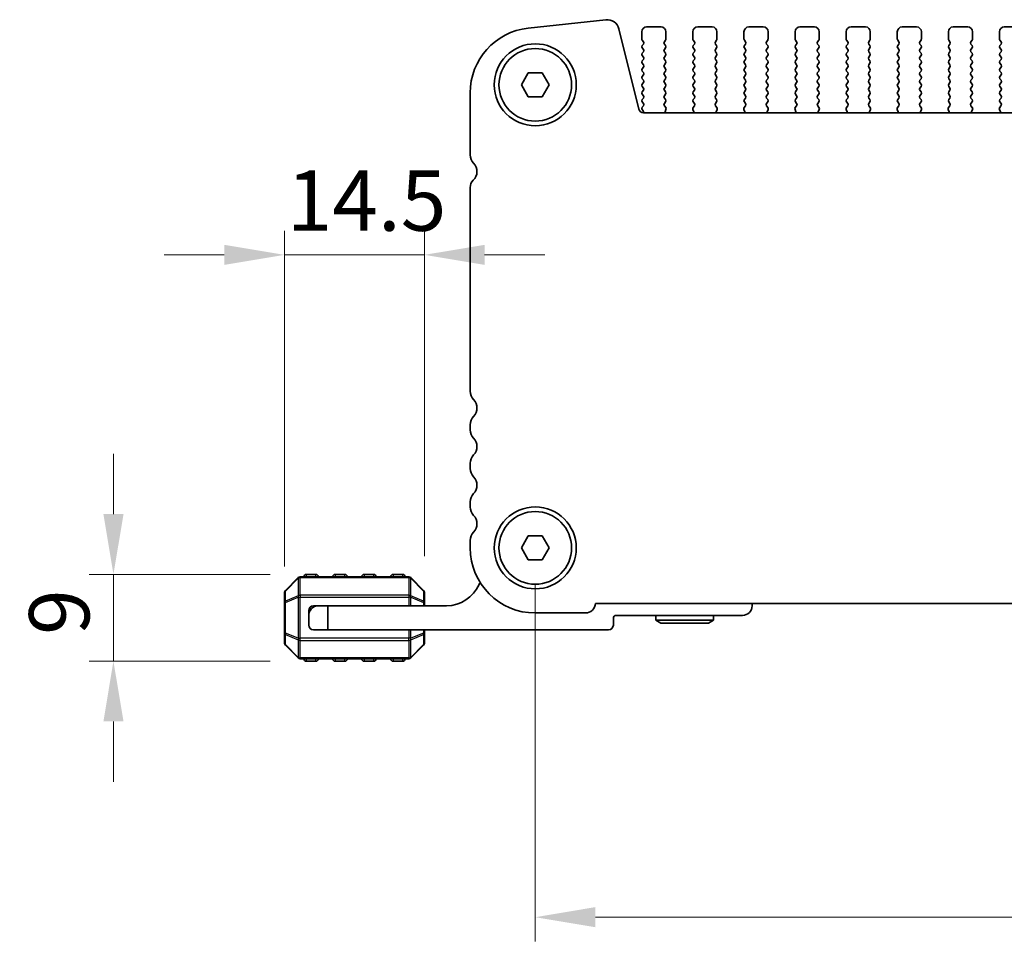
# Model space of a CAD drawing. Units: millimetres. Extents: x 0 to 6967, y 0 to 1124.
# Drawn here: x 1518 to 1620, y 443 to 538 of the extents above; entities that cross this region are included whole.
import ezdxf

# ---------------------------------------------------------------- set-up
doc = ezdxf.new("R2010")
doc.units = ezdxf.units.MM
for name, color, linetype, lineweight in [('Dimension (ISO)', 7, 'Continuous', 18), ('Visible (ISO)', 7, 'Continuous', 35), ('Visible Narrow (ISO)', 7, 'Continuous', 25)]:
    doc.layers.add(name, color=color, linetype=linetype, lineweight=lineweight)
doc.styles.add('Note Text (TK)', font='MS PGothic.ttf')
doc.dimstyles.new('Default - Method 1b (TK)', dxfattribs={"dimscale": 2.5, "dimtxt": 2.5, "dimasz": 2.5, "dimexe": 1, "dimexo": 1.5, "dimgap": 1, "dimtad": 1, "dimtoh": 1, "dimrnd": 1e-08, "dimdsep": 46, "dimtxsty": 'Note Text (TK)', "dimcen": 0.09, "dimdle": 5, "dimclrd": 100, "dimclre": 100, "dimclrt": 7, "dimadec": 1, "dimazin": 1, "dimtfac": 1, "dimtmove": 0, "dimatfit": 3, "dimfxl": 1, "dimtolj": 1, "dimlwd": -1, "dimlwe": -1, "dimarcsym": 0})

# ---------------------------------------------------------------- blocks, each defined once
blk = doc.blocks.new('*D47')
at = {"layer": 'Defpoints', "color": 0}
for p in [(1571.12, 483.45), (1744.12, 483.45), (1744.12, 445.16)]:
    blk.add_point(p, dxfattribs=at)
at = {"layer": 'Dimension (ISO)', "color": 100}
for p, q in [((1571.12, 479.7), (1571.12, 442.66)), ((1744.12, 479.7), (1744.12, 442.66)), ((1577.37, 445.16), (1737.87, 445.16))]:
    blk.add_line(p, q, dxfattribs=at)
for points in [[(1577.37, 446.21), (1577.37, 444.12), (1571.12, 445.16)], [(1737.87, 446.21), (1737.87, 444.12), (1744.12, 445.16)]]:
    blk.add_solid(points, dxfattribs=at)
at = {"layer": 'Dimension (ISO)', "color": 7, "insert": (1651.52, 450.79), "char_height": 6.25, "attachment_point": 4, "style": 'Note Text (TK)'}
blk.add_mtext('\\A1;173', dxfattribs=at)
blk = doc.blocks.new('*D48')
at = {"layer": 'Defpoints', "color": 0}
for p in [(1547.37, 480.7), (1527.37, 471.7), (1547.37, 471.7)]:
    blk.add_point(p, dxfattribs=at)
at = {"layer": 'Dimension (ISO)', "color": 100}
for p, q in [((1527.37, 486.95), (1527.37, 493.2)), ((1543.62, 480.7), (1524.87, 480.7)), ((1527.37, 480.7), (1527.37, 471.7)), ((1543.62, 471.7), (1524.87, 471.7)), ((1527.37, 465.45), (1527.37, 459.2))]:
    blk.add_line(p, q, dxfattribs=at)
for points in [[(1526.33, 486.95), (1528.42, 486.95), (1527.37, 480.7)], [(1526.33, 465.45), (1528.42, 465.45), (1527.37, 471.7)]]:
    blk.add_solid(points, dxfattribs=at)
at = {"layer": 'Dimension (ISO)', "color": 7, "insert": (1521.75, 474.42), "char_height": 6.25, "attachment_point": 4, "rotation": 90, "style": 'Note Text (TK)'}
blk.add_mtext('\\A1;9', dxfattribs=at)
blk = doc.blocks.new('*D49')
at = {"layer": 'Defpoints', "color": 0}
for p in [(1559.62, 513.82), (1559.62, 478.82), (1545.12, 477.77)]:
    blk.add_point(p, dxfattribs=at)
at = {"layer": 'Dimension (ISO)', "color": 100}
for p, q in [((1545.12, 481.52), (1545.12, 516.32)), ((1559.62, 482.57), (1559.62, 516.32)), ((1538.87, 513.82), (1532.62, 513.82)), ((1545.12, 513.82), (1559.62, 513.82)), ((1565.87, 513.82), (1572.12, 513.82))]:
    blk.add_line(p, q, dxfattribs=at)
for points in [[(1538.87, 514.86), (1538.87, 512.78), (1545.12, 513.82)], [(1565.87, 514.86), (1565.87, 512.78), (1559.62, 513.82)]]:
    blk.add_solid(points, dxfattribs=at)
at = {"layer": 'Dimension (ISO)', "color": 7, "insert": (1545.34, 519.44), "char_height": 6.25, "attachment_point": 4, "style": 'Note Text (TK)'}
blk.add_mtext('\\A1;14.5', dxfattribs=at)

msp = doc.modelspace()

# ---------------------------------------------------------------- linework, layer by layer
at = {"layer": 'Visible (ISO)'}
for p, q in [((1578.4485, 538.1881), (1570.3988, 537.3192)), ((1581.8698, 528.9283), (1579.7956, 537.2477)), ((1582.6732, 537.4458), (1584.1732, 537.4458)), ((1587.9732, 537.4458), (1589.4732, 537.4458)), ((1593.2732, 537.4458), (1594.7732, 537.4458)), ((1598.5732, 537.4458), (1600.0732, 537.4458)), ((1603.8732, 537.4458), (1605.3732, 537.4458)), ((1609.1732, 537.4458), (1610.6732, 537.4458)), ((1614.4732, 537.4458), (1615.9732, 537.4458)), ((1619.7732, 537.4458), (1621.2732, 537.4458)), ((1582.1732, 536.1958), (1582.1732, 536.9458)), ((1584.6732, 536.9458), (1584.6732, 536.1958)), ((1587.4732, 536.1958), (1587.4732, 536.9458)), ((1589.9732, 536.9458), (1589.9732, 536.1958)), ((1592.7732, 536.1958), (1592.7732, 536.9458)), ((1595.2732, 536.9458), (1595.2732, 536.1958)), ((1598.0732, 536.1958), (1598.0732, 536.9458)), ((1600.5732, 536.9458), (1600.5732, 536.1958)), ((1603.3732, 536.1958), (1603.3732, 536.9458)), ((1605.8732, 536.9458), (1605.8732, 536.1958)), ((1608.6732, 536.1958), (1608.6732, 536.9458)), ((1611.1732, 536.9458), (1611.1732, 536.1958)), ((1613.9732, 536.1958), (1613.9732, 536.9458)), ((1616.4732, 536.9458), (1616.4732, 536.1958)), ((1619.2732, 536.1958), (1619.2732, 536.9458)), ((1582.3332, 535.9158), (1582.2132, 536.0758)), ((1582.2132, 535.5158), (1582.3332, 535.6758)), ((1582.3332, 535.1158), (1582.2132, 535.2758)), ((1584.6332, 536.0758), (1584.5132, 535.9158)), ((1584.5132, 535.6758), (1584.6332, 535.5158)), ((1584.6332, 535.2758), (1584.5132, 535.1158)), ((1587.6332, 535.9158), (1587.5132, 536.0758)), ((1587.5132, 535.5158), (1587.6332, 535.6758)), ((1587.6332, 535.1158), (1587.5132, 535.2758)), ((1589.9332, 536.0758), (1589.8132, 535.9158)), ((1589.8132, 535.6758), (1589.9332, 535.5158)), ((1589.9332, 535.2758), (1589.8132, 535.1158)), ((1592.9332, 535.9158), (1592.8132, 536.0758)), ((1592.8132, 535.5158), (1592.9332, 535.6758)), ((1592.9332, 535.1158), (1592.8132, 535.2758)), ((1595.2332, 536.0758), (1595.1132, 535.9158)), ((1595.1132, 535.6758), (1595.2332, 535.5158)), ((1595.2332, 535.2758), (1595.1132, 535.1158)), ((1598.2332, 535.9158), (1598.1132, 536.0758)), ((1598.1132, 535.5158), (1598.2332, 535.6758)), ((1598.2332, 535.1158), (1598.1132, 535.2758)), ((1600.5332, 536.0758), (1600.4132, 535.9158)), ((1600.4132, 535.6758), (1600.5332, 535.5158)), ((1600.5332, 535.2758), (1600.4132, 535.1158)), ((1603.5332, 535.9158), (1603.4132, 536.0758)), ((1603.4132, 535.5158), (1603.5332, 535.6758)), ((1603.5332, 535.1158), (1603.4132, 535.2758)), ((1605.8332, 536.0758), (1605.7132, 535.9158)), ((1605.7132, 535.6758), (1605.8332, 535.5158)), ((1605.8332, 535.2758), (1605.7132, 535.1158)), ((1608.8332, 535.9158), (1608.7132, 536.0758)), ((1608.7132, 535.5158), (1608.8332, 535.6758)), ((1608.8332, 535.1158), (1608.7132, 535.2758)), ((1611.1332, 536.0758), (1611.0132, 535.9158)), ((1611.0132, 535.6758), (1611.1332, 535.5158)), ((1611.1332, 535.2758), (1611.0132, 535.1158)), ((1614.1332, 535.9158), (1614.0132, 536.0758)), ((1614.0132, 535.5158), (1614.1332, 535.6758)), ((1614.1332, 535.1158), (1614.0132, 535.2758)), ((1616.4332, 536.0758), (1616.3132, 535.9158)), ((1616.3132, 535.6758), (1616.4332, 535.5158)), ((1616.4332, 535.2758), (1616.3132, 535.1158)), ((1619.4332, 535.9158), (1619.3132, 536.0758)), ((1619.3132, 535.5158), (1619.4332, 535.6758)), ((1619.4332, 535.1158), (1619.3132, 535.2758)), ((1582.2132, 534.7158), (1582.3332, 534.8758)), ((1582.3332, 534.3158), (1582.2132, 534.4758)), ((1584.5132, 534.8758), (1584.6332, 534.7158)), ((1584.6332, 534.4758), (1584.5132, 534.3158)), ((1587.5132, 534.7158), (1587.6332, 534.8758)), ((1587.6332, 534.3158), (1587.5132, 534.4758)), ((1589.8132, 534.8758), (1589.9332, 534.7158)), ((1589.9332, 534.4758), (1589.8132, 534.3158)), ((1592.8132, 534.7158), (1592.9332, 534.8758)), ((1592.9332, 534.3158), (1592.8132, 534.4758)), ((1595.1132, 534.8758), (1595.2332, 534.7158)), ((1595.2332, 534.4758), (1595.1132, 534.3158)), ((1598.1132, 534.7158), (1598.2332, 534.8758)), ((1598.2332, 534.3158), (1598.1132, 534.4758)), ((1600.4132, 534.8758), (1600.5332, 534.7158)), ((1600.5332, 534.4758), (1600.4132, 534.3158)), ((1603.4132, 534.7158), (1603.5332, 534.8758)), ((1603.5332, 534.3158), (1603.4132, 534.4758)), ((1605.7132, 534.8758), (1605.8332, 534.7158)), ((1605.8332, 534.4758), (1605.7132, 534.3158)), ((1608.7132, 534.7158), (1608.8332, 534.8758)), ((1608.8332, 534.3158), (1608.7132, 534.4758)), ((1611.0132, 534.8758), (1611.1332, 534.7158)), ((1611.1332, 534.4758), (1611.0132, 534.3158)), ((1614.0132, 534.7158), (1614.1332, 534.8758)), ((1614.1332, 534.3158), (1614.0132, 534.4758)), ((1616.3132, 534.8758), (1616.4332, 534.7158)), ((1616.4332, 534.4758), (1616.3132, 534.3158)), ((1619.3132, 534.7158), (1619.4332, 534.8758)), ((1619.4332, 534.3158), (1619.3132, 534.4758)), ((1582.2132, 533.9158), (1582.3332, 534.0758)), ((1582.3332, 533.5158), (1582.2132, 533.6758)), ((1582.2132, 533.1158), (1582.3332, 533.2758)), ((1584.5132, 534.0758), (1584.6332, 533.9158)), ((1584.6332, 533.6758), (1584.5132, 533.5158)), ((1584.5132, 533.2758), (1584.6332, 533.1158)), ((1587.5132, 533.9158), (1587.6332, 534.0758)), ((1587.6332, 533.5158), (1587.5132, 533.6758)), ((1587.5132, 533.1158), (1587.6332, 533.2758)), ((1589.8132, 534.0758), (1589.9332, 533.9158)), ((1589.9332, 533.6758), (1589.8132, 533.5158)), ((1589.8132, 533.2758), (1589.9332, 533.1158)), ((1592.8132, 533.9158), (1592.9332, 534.0758)), ((1592.9332, 533.5158), (1592.8132, 533.6758)), ((1592.8132, 533.1158), (1592.9332, 533.2758)), ((1595.1132, 534.0758), (1595.2332, 533.9158)), ((1595.2332, 533.6758), (1595.1132, 533.5158)), ((1595.1132, 533.2758), (1595.2332, 533.1158)), ((1598.1132, 533.9158), (1598.2332, 534.0758)), ((1598.2332, 533.5158), (1598.1132, 533.6758)), ((1598.1132, 533.1158), (1598.2332, 533.2758)), ((1600.4132, 534.0758), (1600.5332, 533.9158)), ((1600.5332, 533.6758), (1600.4132, 533.5158)), ((1600.4132, 533.2758), (1600.5332, 533.1158)), ((1603.4132, 533.9158), (1603.5332, 534.0758)), ((1603.5332, 533.5158), (1603.4132, 533.6758)), ((1603.4132, 533.1158), (1603.5332, 533.2758)), ((1605.7132, 534.0758), (1605.8332, 533.9158)), ((1605.8332, 533.6758), (1605.7132, 533.5158)), ((1605.7132, 533.2758), (1605.8332, 533.1158)), ((1608.7132, 533.9158), (1608.8332, 534.0758)), ((1608.8332, 533.5158), (1608.7132, 533.6758)), ((1608.7132, 533.1158), (1608.8332, 533.2758)), ((1611.0132, 534.0758), (1611.1332, 533.9158)), ((1611.1332, 533.6758), (1611.0132, 533.5158)), ((1611.0132, 533.2758), (1611.1332, 533.1158)), ((1614.0132, 533.9158), (1614.1332, 534.0758)), ((1614.1332, 533.5158), (1614.0132, 533.6758)), ((1614.0132, 533.1158), (1614.1332, 533.2758)), ((1616.3132, 534.0758), (1616.4332, 533.9158)), ((1616.4332, 533.6758), (1616.3132, 533.5158)), ((1616.3132, 533.2758), (1616.4332, 533.1158)), ((1619.3132, 533.9158), (1619.4332, 534.0758)), ((1619.4332, 533.5158), (1619.3132, 533.6758)), ((1619.3132, 533.1158), (1619.4332, 533.2758)), ((1569.6798, 531.4458), (1570.4015, 532.6958)), ((1570.4015, 532.6958), (1571.8449, 532.6958)), ((1571.8449, 532.6958), (1572.5666, 531.4458)), ((1582.3332, 532.7158), (1582.2132, 532.8758)), ((1582.2132, 532.3158), (1582.3332, 532.4758)), ((1582.3332, 531.9158), (1582.2132, 532.0758)), ((1584.6332, 532.8758), (1584.5132, 532.7158)), ((1584.5132, 532.4758), (1584.6332, 532.3158)), ((1584.6332, 532.0758), (1584.5132, 531.9158)), ((1587.6332, 532.7158), (1587.5132, 532.8758)), ((1587.5132, 532.3158), (1587.6332, 532.4758)), ((1587.6332, 531.9158), (1587.5132, 532.0758)), ((1589.9332, 532.8758), (1589.8132, 532.7158)), ((1589.8132, 532.4758), (1589.9332, 532.3158)), ((1589.9332, 532.0758), (1589.8132, 531.9158)), ((1592.9332, 532.7158), (1592.8132, 532.8758)), ((1592.8132, 532.3158), (1592.9332, 532.4758)), ((1592.9332, 531.9158), (1592.8132, 532.0758)), ((1595.2332, 532.8758), (1595.1132, 532.7158)), ((1595.1132, 532.4758), (1595.2332, 532.3158)), ((1595.2332, 532.0758), (1595.1132, 531.9158)), ((1598.2332, 532.7158), (1598.1132, 532.8758)), ((1598.1132, 532.3158), (1598.2332, 532.4758)), ((1598.2332, 531.9158), (1598.1132, 532.0758)), ((1600.5332, 532.8758), (1600.4132, 532.7158)), ((1600.4132, 532.4758), (1600.5332, 532.3158)), ((1600.5332, 532.0758), (1600.4132, 531.9158)), ((1603.5332, 532.7158), (1603.4132, 532.8758)), ((1603.4132, 532.3158), (1603.5332, 532.4758)), ((1603.5332, 531.9158), (1603.4132, 532.0758)), ((1605.8332, 532.8758), (1605.7132, 532.7158)), ((1605.7132, 532.4758), (1605.8332, 532.3158)), ((1605.8332, 532.0758), (1605.7132, 531.9158)), ((1608.8332, 532.7158), (1608.7132, 532.8758)), ((1608.7132, 532.3158), (1608.8332, 532.4758)), ((1608.8332, 531.9158), (1608.7132, 532.0758)), ((1611.1332, 532.8758), (1611.0132, 532.7158)), ((1611.0132, 532.4758), (1611.1332, 532.3158)), ((1611.1332, 532.0758), (1611.0132, 531.9158)), ((1614.1332, 532.7158), (1614.0132, 532.8758)), ((1614.0132, 532.3158), (1614.1332, 532.4758)), ((1614.1332, 531.9158), (1614.0132, 532.0758)), ((1616.4332, 532.8758), (1616.3132, 532.7158)), ((1616.3132, 532.4758), (1616.4332, 532.3158)), ((1616.4332, 532.0758), (1616.3132, 531.9158)), ((1619.4332, 532.7158), (1619.3132, 532.8758)), ((1619.3132, 532.3158), (1619.4332, 532.4758)), ((1619.4332, 531.9158), (1619.3132, 532.0758)), ((1570.4015, 530.1958), (1569.6798, 531.4458)), ((1572.5666, 531.4458), (1571.8449, 530.1958)), ((1582.2132, 531.5158), (1582.3332, 531.6758)), ((1582.3332, 531.1158), (1582.2132, 531.2758)), ((1584.5132, 531.6758), (1584.6332, 531.5158)), ((1584.6332, 531.2758), (1584.5132, 531.1158)), ((1587.5132, 531.5158), (1587.6332, 531.6758)), ((1587.6332, 531.1158), (1587.5132, 531.2758)), ((1589.8132, 531.6758), (1589.9332, 531.5158)), ((1589.9332, 531.2758), (1589.8132, 531.1158)), ((1592.8132, 531.5158), (1592.9332, 531.6758)), ((1592.9332, 531.1158), (1592.8132, 531.2758)), ((1595.1132, 531.6758), (1595.2332, 531.5158)), ((1595.2332, 531.2758), (1595.1132, 531.1158)), ((1598.1132, 531.5158), (1598.2332, 531.6758)), ((1598.2332, 531.1158), (1598.1132, 531.2758)), ((1600.4132, 531.6758), (1600.5332, 531.5158)), ((1600.5332, 531.2758), (1600.4132, 531.1158)), ((1603.4132, 531.5158), (1603.5332, 531.6758)), ((1603.5332, 531.1158), (1603.4132, 531.2758)), ((1605.7132, 531.6758), (1605.8332, 531.5158)), ((1605.8332, 531.2758), (1605.7132, 531.1158)), ((1608.7132, 531.5158), (1608.8332, 531.6758)), ((1608.8332, 531.1158), (1608.7132, 531.2758)), ((1611.0132, 531.6758), (1611.1332, 531.5158)), ((1611.1332, 531.2758), (1611.0132, 531.1158)), ((1614.0132, 531.5158), (1614.1332, 531.6758)), ((1614.1332, 531.1158), (1614.0132, 531.2758)), ((1616.3132, 531.6758), (1616.4332, 531.5158)), ((1616.4332, 531.2758), (1616.3132, 531.1158)), ((1619.3132, 531.5158), (1619.4332, 531.6758)), ((1619.4332, 531.1158), (1619.3132, 531.2758)), ((1564.3732, 530.6082), (1564.3732, 524.1808)), ((1571.8449, 530.1958), (1570.4015, 530.1958)), ((1582.2132, 530.7158), (1582.3332, 530.8758)), ((1582.3332, 530.3158), (1582.2132, 530.4758)), ((1582.2132, 529.9158), (1582.3332, 530.0758)), ((1584.5132, 530.8758), (1584.6332, 530.7158)), ((1584.6332, 530.4758), (1584.5132, 530.3158)), ((1584.5132, 530.0758), (1584.6332, 529.9158)), ((1587.5132, 530.7158), (1587.6332, 530.8758)), ((1587.6332, 530.3158), (1587.5132, 530.4758)), ((1587.5132, 529.9158), (1587.6332, 530.0758)), ((1589.8132, 530.8758), (1589.9332, 530.7158)), ((1589.9332, 530.4758), (1589.8132, 530.3158)), ((1589.8132, 530.0758), (1589.9332, 529.9158)), ((1592.8132, 530.7158), (1592.9332, 530.8758)), ((1592.9332, 530.3158), (1592.8132, 530.4758)), ((1592.8132, 529.9158), (1592.9332, 530.0758)), ((1595.1132, 530.8758), (1595.2332, 530.7158)), ((1595.2332, 530.4758), (1595.1132, 530.3158)), ((1595.1132, 530.0758), (1595.2332, 529.9158)), ((1598.1132, 530.7158), (1598.2332, 530.8758)), ((1598.2332, 530.3158), (1598.1132, 530.4758)), ((1598.1132, 529.9158), (1598.2332, 530.0758)), ((1600.4132, 530.8758), (1600.5332, 530.7158)), ((1600.5332, 530.4758), (1600.4132, 530.3158)), ((1600.4132, 530.0758), (1600.5332, 529.9158)), ((1603.4132, 530.7158), (1603.5332, 530.8758)), ((1603.5332, 530.3158), (1603.4132, 530.4758)), ((1603.4132, 529.9158), (1603.5332, 530.0758)), ((1605.7132, 530.8758), (1605.8332, 530.7158)), ((1605.8332, 530.4758), (1605.7132, 530.3158)), ((1605.7132, 530.0758), (1605.8332, 529.9158)), ((1608.7132, 530.7158), (1608.8332, 530.8758)), ((1608.8332, 530.3158), (1608.7132, 530.4758)), ((1608.7132, 529.9158), (1608.8332, 530.0758)), ((1611.0132, 530.8758), (1611.1332, 530.7158)), ((1611.1332, 530.4758), (1611.0132, 530.3158)), ((1611.0132, 530.0758), (1611.1332, 529.9158)), ((1614.0132, 530.7158), (1614.1332, 530.8758)), ((1614.1332, 530.3158), (1614.0132, 530.4758)), ((1614.0132, 529.9158), (1614.1332, 530.0758)), ((1616.3132, 530.8758), (1616.4332, 530.7158)), ((1616.4332, 530.4758), (1616.3132, 530.3158)), ((1616.3132, 530.0758), (1616.4332, 529.9158)), ((1619.3132, 530.7158), (1619.4332, 530.8758)), ((1619.4332, 530.3158), (1619.3132, 530.4758)), ((1619.3132, 529.9158), (1619.4332, 530.0758)), ((1582.3332, 529.5158), (1582.2132, 529.6758)), ((1582.2132, 529.1158), (1582.3332, 529.2758)), ((1584.6332, 529.6758), (1584.5149, 529.518)), ((1584.517, 529.2752), (1584.6526, 529.101)), ((1587.4938, 529.101), (1587.6294, 529.2752)), ((1587.6315, 529.518), (1587.5132, 529.6758)), ((1589.9332, 529.6758), (1589.8149, 529.518)), ((1589.817, 529.2752), (1589.9526, 529.101)), ((1592.7938, 529.101), (1592.9294, 529.2752)), ((1592.9315, 529.518), (1592.8132, 529.6758)), ((1595.2332, 529.6758), (1595.1149, 529.518)), ((1595.117, 529.2752), (1595.2526, 529.101)), ((1598.0938, 529.101), (1598.2294, 529.2752)), ((1598.2315, 529.518), (1598.1132, 529.6758)), ((1600.5332, 529.6758), (1600.4149, 529.518)), ((1600.417, 529.2752), (1600.5526, 529.101)), ((1603.3938, 529.101), (1603.5294, 529.2752)), ((1603.5315, 529.518), (1603.4132, 529.6758)), ((1605.8332, 529.6758), (1605.7149, 529.518)), ((1605.717, 529.2752), (1605.8526, 529.101)), ((1608.6938, 529.101), (1608.8294, 529.2752)), ((1608.8315, 529.518), (1608.7132, 529.6758)), ((1611.1332, 529.6758), (1611.0149, 529.518)), ((1611.017, 529.2752), (1611.1526, 529.101)), ((1613.9938, 529.101), (1614.1294, 529.2752)), ((1614.1315, 529.518), (1614.0132, 529.6758)), ((1616.4332, 529.6758), (1616.3149, 529.518)), ((1616.317, 529.2752), (1616.4526, 529.101)), ((1619.2938, 529.101), (1619.4294, 529.2752)), ((1619.4315, 529.518), (1619.3132, 529.6758)), ((1582.3115, 528.7448), (1582.2132, 528.8758)), ((1732.8914, 528.5492), (1582.355, 528.5492)), ((1584.6802, 528.9035), (1584.5819, 528.6594)), ((1587.5644, 528.6594), (1587.4662, 528.9035)), ((1589.9802, 528.9035), (1589.8819, 528.6594)), ((1592.8644, 528.6594), (1592.7662, 528.9035)), ((1595.2802, 528.9035), (1595.1819, 528.6594)), ((1598.1644, 528.6594), (1598.0662, 528.9035)), ((1600.5802, 528.9035), (1600.4819, 528.6594)), ((1603.4644, 528.6594), (1603.3662, 528.9035)), ((1605.8802, 528.9035), (1605.7819, 528.6594)), ((1608.7644, 528.6594), (1608.6662, 528.9035)), ((1611.1802, 528.9035), (1611.0819, 528.6594)), ((1614.0644, 528.6594), (1613.9662, 528.9035)), ((1616.4802, 528.9035), (1616.3819, 528.6594)), ((1619.3644, 528.6594), (1619.2662, 528.9035)), ((1564.3732, 520.7935), (1564.3732, 499.6808)), ((1564.3732, 496.2109), (1564.3732, 495.6808)), ((1564.3732, 492.2109), (1564.3732, 491.6808)), ((1564.3732, 488.2109), (1564.3732, 487.6808)), ((1564.3732, 484.2109), (1564.3732, 483.4458)), ((1569.6798, 483.4458), (1570.4015, 484.6958)), ((1570.4015, 484.6958), (1571.8449, 484.6958)), ((1571.8449, 484.6958), (1572.5666, 483.4458)), ((1570.4015, 482.1958), (1569.6798, 483.4458)), ((1572.5666, 483.4458), (1571.8449, 482.1958)), ((1571.8449, 482.1958), (1570.4015, 482.1958)), ((1546.5358, 480.3579), (1545.2116, 479.0336)), ((1557.9994, 480.4458), (1546.748, 480.4458)), ((1548.3737, 480.6958), (1547.3737, 480.6958)), ((1551.3737, 480.6958), (1550.3737, 480.6958)), ((1554.3737, 480.6958), (1553.3737, 480.6958)), ((1557.3737, 480.6958), (1556.3737, 480.6958)), ((1559.5358, 479.0336), (1558.2116, 480.3579)), ((1545.1237, 478.8215), (1545.1237, 477.773)), ((1559.6237, 477.773), (1559.6237, 478.8215)), ((1545.1237, 477.773), (1545.1237, 474.6186)), ((1547.6237, 476.9458), (1547.6237, 476.4458)), ((1548.6237, 477.4458), (1548.1237, 477.4458)), ((1548.6237, 477.4458), (1549.6237, 477.4458)), ((1561.9237, 477.4458), (1549.6237, 477.4458)), ((1549.6237, 477.4458), (1549.6237, 474.9458)), ((1559.6237, 477.4458), (1559.6237, 477.773)), ((1577.372, 477.6958), (1737.8744, 477.6958)), ((1593.6237, 477.4458), (1593.6237, 477.6958)), ((1547.6237, 475.4458), (1547.6237, 476.4458)), ((1571.1232, 476.6958), (1576.3232, 476.6958)), ((1579.2237, 475.4458), (1579.2237, 476.1458)), ((1579.5237, 476.4458), (1592.6237, 476.4458)), ((1583.6237, 476.4458), (1583.6237, 475.9458)), ((1589.6237, 475.9458), (1583.6237, 475.9458)), ((1584.1433, 475.6458), (1583.6237, 475.9458)), ((1589.1041, 475.6458), (1589.6237, 475.9458)), ((1589.6237, 476.4458), (1589.6237, 475.9458)), ((1549.6237, 474.9458), (1548.1237, 474.9458)), ((1549.6237, 474.9458), (1578.7237, 474.9458)), ((1559.6237, 474.6186), (1559.6237, 474.9458)), ((1584.1433, 475.6458), (1589.1041, 475.6458)), ((1545.1237, 474.6186), (1545.1237, 473.57)), ((1559.6237, 473.57), (1559.6237, 474.6186)), ((1545.2116, 473.3579), (1546.5358, 472.0336)), ((1558.2116, 472.0336), (1559.5358, 473.3579)), ((1546.748, 471.9458), (1557.9994, 471.9458)), ((1547.3737, 471.6958), (1548.3737, 471.6958)), ((1550.3737, 471.6958), (1551.3737, 471.6958)), ((1553.3737, 471.6958), (1554.3737, 471.6958)), ((1556.3737, 471.6958), (1557.3737, 471.6958))]:
    msp.add_line(p, q, dxfattribs=at)
for centre, radius in [((1571.1232, 531.4458), 4.25), ((1571.1232, 531.4458), 3.765), ((1571.1232, 483.4458), 4.25), ((1571.1232, 483.4458), 3.765)]:
    msp.add_circle(centre, radius, dxfattribs=at)
for centre, radius, start, end in [((1571.1232, 530.6082), 6.75, 96.160417, 180), ((1578.5827, 536.9453), 1.25, 14, 96.160417), ((1582.6732, 536.9458), 0.5, 90, 180), ((1584.1732, 536.9458), 0.5, 0, 90), ((1587.9732, 536.9458), 0.5, 90, 180), ((1589.4732, 536.9458), 0.5, 0, 90), ((1593.2732, 536.9458), 0.5, 90, 180), ((1594.7732, 536.9458), 0.5, 0, 90), ((1598.5732, 536.9458), 0.5, 90, 180), ((1600.0732, 536.9458), 0.5, 0, 90), ((1603.8732, 536.9458), 0.5, 90, 180), ((1605.3732, 536.9458), 0.5, 0, 90), ((1609.1732, 536.9458), 0.5, 90, 180), ((1610.6732, 536.9458), 0.5, 0, 90), ((1614.4732, 536.9458), 0.5, 90, 180), ((1615.9732, 536.9458), 0.5, 0, 90), ((1619.7732, 536.9458), 0.5, 90, 180), ((1582.3732, 536.1958), 0.2, 180, 216.869898), ((1584.4732, 536.1958), 0.2, 323.130102, 0), ((1587.6732, 536.1958), 0.2, 180, 216.869898), ((1589.7732, 536.1958), 0.2, 323.130102, 0), ((1592.9732, 536.1958), 0.2, 180, 216.869898), ((1595.0732, 536.1958), 0.2, 323.130102, 0), ((1598.2732, 536.1958), 0.2, 180, 216.869898), ((1600.3732, 536.1958), 0.2, 323.130102, 0), ((1603.5732, 536.1958), 0.2, 180, 216.869898), ((1605.6732, 536.1958), 0.2, 323.130102, 0), ((1608.8732, 536.1958), 0.2, 180, 216.869898), ((1610.9732, 536.1958), 0.2, 323.130102, 0), ((1614.1732, 536.1958), 0.2, 180, 216.869898), ((1616.2732, 536.1958), 0.2, 323.130102, 0), ((1619.4732, 536.1958), 0.2, 180, 216.869898), ((1582.3732, 535.3958), 0.2, 143.130102, 216.869898), ((1582.1732, 535.7958), 0.2, 323.130102, 36.869898), ((1584.6732, 535.7958), 0.2, 143.130102, 216.869898), ((1584.4732, 535.3958), 0.2, 323.130102, 36.869898), ((1587.6732, 535.3958), 0.2, 143.130102, 216.869898), ((1587.4732, 535.7958), 0.2, 323.130102, 36.869898), ((1589.9732, 535.7958), 0.2, 143.130102, 216.869898), ((1589.7732, 535.3958), 0.2, 323.130102, 36.869898), ((1592.9732, 535.3958), 0.2, 143.130102, 216.869898), ((1592.7732, 535.7958), 0.2, 323.130102, 36.869898), ((1595.2732, 535.7958), 0.2, 143.130102, 216.869898), ((1595.0732, 535.3958), 0.2, 323.130102, 36.869898), ((1598.2732, 535.3958), 0.2, 143.130102, 216.869898), ((1598.0732, 535.7958), 0.2, 323.130102, 36.869898), ((1600.5732, 535.7958), 0.2, 143.130102, 216.869898), ((1600.3732, 535.3958), 0.2, 323.130102, 36.869898), ((1603.5732, 535.3958), 0.2, 143.130102, 216.869898), ((1603.3732, 535.7958), 0.2, 323.130102, 36.869898), ((1605.8732, 535.7958), 0.2, 143.130102, 216.869898), ((1605.6732, 535.3958), 0.2, 323.130102, 36.869898), ((1608.8732, 535.3958), 0.2, 143.130102, 216.869898), ((1608.6732, 535.7958), 0.2, 323.130102, 36.869898), ((1611.1732, 535.7958), 0.2, 143.130102, 216.869898), ((1610.9732, 535.3958), 0.2, 323.130102, 36.869898), ((1614.1732, 535.3958), 0.2, 143.130102, 216.869898), ((1613.9732, 535.7958), 0.2, 323.130102, 36.869898), ((1616.4732, 535.7958), 0.2, 143.130102, 216.869898), ((1616.2732, 535.3958), 0.2, 323.130102, 36.869898), ((1619.4732, 535.3958), 0.2, 143.130102, 216.869898), ((1619.2732, 535.7958), 0.2, 323.130102, 36.869898), ((1582.3732, 534.5958), 0.2, 143.130102, 216.869898), ((1582.1732, 534.9958), 0.2, 323.130102, 36.869898), ((1582.1732, 534.1958), 0.2, 323.130102, 36.869898), ((1584.6732, 534.9958), 0.2, 143.130102, 216.869898), ((1584.6732, 534.1958), 0.2, 143.130102, 216.869898), ((1584.4732, 534.5958), 0.2, 323.130102, 36.869898), ((1587.6732, 534.5958), 0.2, 143.130102, 216.869898), ((1587.4732, 534.9958), 0.2, 323.130102, 36.869898), ((1587.4732, 534.1958), 0.2, 323.130102, 36.869898), ((1589.9732, 534.9958), 0.2, 143.130102, 216.869898), ((1589.9732, 534.1958), 0.2, 143.130102, 216.869898), ((1589.7732, 534.5958), 0.2, 323.130102, 36.869898), ((1592.9732, 534.5958), 0.2, 143.130102, 216.869898), ((1592.7732, 534.9958), 0.2, 323.130102, 36.869898), ((1592.7732, 534.1958), 0.2, 323.130102, 36.869898), ((1595.2732, 534.9958), 0.2, 143.130102, 216.869898), ((1595.2732, 534.1958), 0.2, 143.130102, 216.869898), ((1595.0732, 534.5958), 0.2, 323.130102, 36.869898), ((1598.2732, 534.5958), 0.2, 143.130102, 216.869898), ((1598.0732, 534.9958), 0.2, 323.130102, 36.869898), ((1598.0732, 534.1958), 0.2, 323.130102, 36.869898), ((1600.5732, 534.9958), 0.2, 143.130102, 216.869898), ((1600.5732, 534.1958), 0.2, 143.130102, 216.869898), ((1600.3732, 534.5958), 0.2, 323.130102, 36.869898), ((1603.5732, 534.5958), 0.2, 143.130102, 216.869898), ((1603.3732, 534.9958), 0.2, 323.130102, 36.869898), ((1603.3732, 534.1958), 0.2, 323.130102, 36.869898), ((1605.8732, 534.9958), 0.2, 143.130102, 216.869898), ((1605.8732, 534.1958), 0.2, 143.130102, 216.869898), ((1605.6732, 534.5958), 0.2, 323.130102, 36.869898), ((1608.8732, 534.5958), 0.2, 143.130102, 216.869898), ((1608.6732, 534.9958), 0.2, 323.130102, 36.869898), ((1608.6732, 534.1958), 0.2, 323.130102, 36.869898), ((1611.1732, 534.9958), 0.2, 143.130102, 216.869898), ((1611.1732, 534.1958), 0.2, 143.130102, 216.869898), ((1610.9732, 534.5958), 0.2, 323.130102, 36.869898), ((1614.1732, 534.5958), 0.2, 143.130102, 216.869898), ((1613.9732, 534.9958), 0.2, 323.130102, 36.869898), ((1613.9732, 534.1958), 0.2, 323.130102, 36.869898), ((1616.4732, 534.9958), 0.2, 143.130102, 216.869898), ((1616.4732, 534.1958), 0.2, 143.130102, 216.869898), ((1616.2732, 534.5958), 0.2, 323.130102, 36.869898), ((1619.4732, 534.5958), 0.2, 143.130102, 216.869898), ((1619.2732, 534.9958), 0.2, 323.130102, 36.869898), ((1619.2732, 534.1958), 0.2, 323.130102, 36.869898), ((1582.3732, 533.7958), 0.2, 143.130102, 216.869898), ((1582.3732, 532.9958), 0.2, 143.130102, 216.869898), ((1582.1732, 533.3958), 0.2, 323.130102, 36.869898), ((1584.6732, 533.3958), 0.2, 143.130102, 216.869898), ((1584.4732, 533.7958), 0.2, 323.130102, 36.869898), ((1584.4732, 532.9958), 0.2, 323.130102, 36.869898), ((1587.6732, 533.7958), 0.2, 143.130102, 216.869898), ((1587.6732, 532.9958), 0.2, 143.130102, 216.869898), ((1587.4732, 533.3958), 0.2, 323.130102, 36.869898), ((1589.9732, 533.3958), 0.2, 143.130102, 216.869898), ((1589.7732, 533.7958), 0.2, 323.130102, 36.869898), ((1589.7732, 532.9958), 0.2, 323.130102, 36.869898), ((1592.9732, 533.7958), 0.2, 143.130102, 216.869898), ((1592.9732, 532.9958), 0.2, 143.130102, 216.869898), ((1592.7732, 533.3958), 0.2, 323.130102, 36.869898), ((1595.2732, 533.3958), 0.2, 143.130102, 216.869898), ((1595.0732, 533.7958), 0.2, 323.130102, 36.869898), ((1595.0732, 532.9958), 0.2, 323.130102, 36.869898), ((1598.2732, 533.7958), 0.2, 143.130102, 216.869898), ((1598.2732, 532.9958), 0.2, 143.130102, 216.869898), ((1598.0732, 533.3958), 0.2, 323.130102, 36.869898), ((1600.5732, 533.3958), 0.2, 143.130102, 216.869898), ((1600.3732, 533.7958), 0.2, 323.130102, 36.869898), ((1600.3732, 532.9958), 0.2, 323.130102, 36.869898), ((1603.5732, 533.7958), 0.2, 143.130102, 216.869898), ((1603.5732, 532.9958), 0.2, 143.130102, 216.869898), ((1603.3732, 533.3958), 0.2, 323.130102, 36.869898), ((1605.8732, 533.3958), 0.2, 143.130102, 216.869898), ((1605.6732, 533.7958), 0.2, 323.130102, 36.869898), ((1605.6732, 532.9958), 0.2, 323.130102, 36.869898), ((1608.8732, 533.7958), 0.2, 143.130102, 216.869898), ((1608.8732, 532.9958), 0.2, 143.130102, 216.869898), ((1608.6732, 533.3958), 0.2, 323.130102, 36.869898), ((1611.1732, 533.3958), 0.2, 143.130102, 216.869898), ((1610.9732, 533.7958), 0.2, 323.130102, 36.869898), ((1610.9732, 532.9958), 0.2, 323.130102, 36.869898), ((1614.1732, 533.7958), 0.2, 143.130102, 216.869898), ((1614.1732, 532.9958), 0.2, 143.130102, 216.869898), ((1613.9732, 533.3958), 0.2, 323.130102, 36.869898), ((1616.4732, 533.3958), 0.2, 143.130102, 216.869898), ((1616.2732, 533.7958), 0.2, 323.130102, 36.869898), ((1616.2732, 532.9958), 0.2, 323.130102, 36.869898), ((1619.4732, 533.7958), 0.2, 143.130102, 216.869898), ((1619.4732, 532.9958), 0.2, 143.130102, 216.869898), ((1619.2732, 533.3958), 0.2, 323.130102, 36.869898), ((1582.3732, 532.1958), 0.2, 143.130102, 216.869898), ((1582.1732, 532.5958), 0.2, 323.130102, 36.869898), ((1584.6732, 532.5958), 0.2, 143.130102, 216.869898), ((1584.4732, 532.1958), 0.2, 323.130102, 36.869898), ((1587.6732, 532.1958), 0.2, 143.130102, 216.869898), ((1587.4732, 532.5958), 0.2, 323.130102, 36.869898), ((1589.9732, 532.5958), 0.2, 143.130102, 216.869898), ((1589.7732, 532.1958), 0.2, 323.130102, 36.869898), ((1592.9732, 532.1958), 0.2, 143.130102, 216.869898), ((1592.7732, 532.5958), 0.2, 323.130102, 36.869898), ((1595.2732, 532.5958), 0.2, 143.130102, 216.869898), ((1595.0732, 532.1958), 0.2, 323.130102, 36.869898), ((1598.2732, 532.1958), 0.2, 143.130102, 216.869898), ((1598.0732, 532.5958), 0.2, 323.130102, 36.869898), ((1600.5732, 532.5958), 0.2, 143.130102, 216.869898), ((1600.3732, 532.1958), 0.2, 323.130102, 36.869898), ((1603.5732, 532.1958), 0.2, 143.130102, 216.869898), ((1603.3732, 532.5958), 0.2, 323.130102, 36.869898), ((1605.8732, 532.5958), 0.2, 143.130102, 216.869898), ((1605.6732, 532.1958), 0.2, 323.130102, 36.869898), ((1608.8732, 532.1958), 0.2, 143.130102, 216.869898), ((1608.6732, 532.5958), 0.2, 323.130102, 36.869898), ((1611.1732, 532.5958), 0.2, 143.130102, 216.869898), ((1610.9732, 532.1958), 0.2, 323.130102, 36.869898), ((1614.1732, 532.1958), 0.2, 143.130102, 216.869898), ((1613.9732, 532.5958), 0.2, 323.130102, 36.869898), ((1616.4732, 532.5958), 0.2, 143.130102, 216.869898), ((1616.2732, 532.1958), 0.2, 323.130102, 36.869898), ((1619.4732, 532.1958), 0.2, 143.130102, 216.869898), ((1619.2732, 532.5958), 0.2, 323.130102, 36.869898), ((1582.3732, 531.3958), 0.2, 143.130102, 216.869898), ((1582.1732, 531.7958), 0.2, 323.130102, 36.869898), ((1582.1732, 530.9958), 0.2, 323.130102, 36.869898), ((1584.6732, 531.7958), 0.2, 143.130102, 216.869898), ((1584.6732, 530.9958), 0.2, 143.130102, 216.869898), ((1584.4732, 531.3958), 0.2, 323.130102, 36.869898), ((1587.6732, 531.3958), 0.2, 143.130102, 216.869898), ((1587.4732, 531.7958), 0.2, 323.130102, 36.869898), ((1587.4732, 530.9958), 0.2, 323.130102, 36.869898), ((1589.9732, 531.7958), 0.2, 143.130102, 216.869898), ((1589.9732, 530.9958), 0.2, 143.130102, 216.869898), ((1589.7732, 531.3958), 0.2, 323.130102, 36.869898), ((1592.9732, 531.3958), 0.2, 143.130102, 216.869898), ((1592.7732, 531.7958), 0.2, 323.130102, 36.869898), ((1592.7732, 530.9958), 0.2, 323.130102, 36.869898), ((1595.2732, 531.7958), 0.2, 143.130102, 216.869898), ((1595.2732, 530.9958), 0.2, 143.130102, 216.869898), ((1595.0732, 531.3958), 0.2, 323.130102, 36.869898), ((1598.2732, 531.3958), 0.2, 143.130102, 216.869898), ((1598.0732, 531.7958), 0.2, 323.130102, 36.869898), ((1598.0732, 530.9958), 0.2, 323.130102, 36.869898), ((1600.5732, 531.7958), 0.2, 143.130102, 216.869898), ((1600.5732, 530.9958), 0.2, 143.130102, 216.869898), ((1600.3732, 531.3958), 0.2, 323.130102, 36.869898), ((1603.5732, 531.3958), 0.2, 143.130102, 216.869898), ((1603.3732, 531.7958), 0.2, 323.130102, 36.869898), ((1603.3732, 530.9958), 0.2, 323.130102, 36.869898), ((1605.8732, 531.7958), 0.2, 143.130102, 216.869898), ((1605.8732, 530.9958), 0.2, 143.130102, 216.869898), ((1605.6732, 531.3958), 0.2, 323.130102, 36.869898), ((1608.8732, 531.3958), 0.2, 143.130102, 216.869898), ((1608.6732, 531.7958), 0.2, 323.130102, 36.869898), ((1608.6732, 530.9958), 0.2, 323.130102, 36.869898), ((1611.1732, 531.7958), 0.2, 143.130102, 216.869898), ((1611.1732, 530.9958), 0.2, 143.130102, 216.869898), ((1610.9732, 531.3958), 0.2, 323.130102, 36.869898), ((1614.1732, 531.3958), 0.2, 143.130102, 216.869898), ((1613.9732, 531.7958), 0.2, 323.130102, 36.869898), ((1613.9732, 530.9958), 0.2, 323.130102, 36.869898), ((1616.4732, 531.7958), 0.2, 143.130102, 216.869898), ((1616.4732, 530.9958), 0.2, 143.130102, 216.869898), ((1616.2732, 531.3958), 0.2, 323.130102, 36.869898), ((1619.4732, 531.3958), 0.2, 143.130102, 216.869898), ((1619.2732, 531.7958), 0.2, 323.130102, 36.869898), ((1619.2732, 530.9958), 0.2, 323.130102, 36.869898), ((1582.3732, 530.5958), 0.2, 143.130102, 216.869898), ((1582.1732, 530.1958), 0.2, 323.130102, 36.869898), ((1584.6732, 530.1958), 0.2, 143.130102, 216.869898), ((1584.4732, 530.5958), 0.2, 323.130102, 36.869898), ((1587.6732, 530.5958), 0.2, 143.130102, 216.869898), ((1587.4732, 530.1958), 0.2, 323.130102, 36.869898), ((1589.9732, 530.1958), 0.2, 143.130102, 216.869898), ((1589.7732, 530.5958), 0.2, 323.130102, 36.869898), ((1592.9732, 530.5958), 0.2, 143.130102, 216.869898), ((1592.7732, 530.1958), 0.2, 323.130102, 36.869898), ((1595.2732, 530.1958), 0.2, 143.130102, 216.869898), ((1595.0732, 530.5958), 0.2, 323.130102, 36.869898), ((1598.2732, 530.5958), 0.2, 143.130102, 216.869898), ((1598.0732, 530.1958), 0.2, 323.130102, 36.869898), ((1600.5732, 530.1958), 0.2, 143.130102, 216.869898), ((1600.3732, 530.5958), 0.2, 323.130102, 36.869898), ((1603.5732, 530.5958), 0.2, 143.130102, 216.869898), ((1603.3732, 530.1958), 0.2, 323.130102, 36.869898), ((1605.8732, 530.1958), 0.2, 143.130102, 216.869898), ((1605.6732, 530.5958), 0.2, 323.130102, 36.869898), ((1608.8732, 530.5958), 0.2, 143.130102, 216.869898), ((1608.6732, 530.1958), 0.2, 323.130102, 36.869898), ((1611.1732, 530.1958), 0.2, 143.130102, 216.869898), ((1610.9732, 530.5958), 0.2, 323.130102, 36.869898), ((1614.1732, 530.5958), 0.2, 143.130102, 216.869898), ((1613.9732, 530.1958), 0.2, 323.130102, 36.869898), ((1616.4732, 530.1958), 0.2, 143.130102, 216.869898), ((1616.2732, 530.5958), 0.2, 323.130102, 36.869898), ((1619.4732, 530.5958), 0.2, 143.130102, 216.869898), ((1619.2732, 530.1958), 0.2, 323.130102, 36.869898), ((1582.3732, 529.7958), 0.2, 143.130102, 216.869898), ((1582.3732, 528.9958), 0.2, 143.130102, 216.869898), ((1582.1732, 529.3958), 0.2, 323.130102, 36.869898), ((1584.6749, 529.398), 0.2, 143.130102, 217.881812), ((1584.4732, 529.7958), 0.2, 323.130102, 36.869898), ((1584.4947, 528.9782), 0.2, 338.069777, 37.881812), ((1587.6517, 528.9782), 0.2, 142.118188, 201.930223), ((1587.6732, 529.7958), 0.2, 143.130102, 216.869898), ((1587.4715, 529.398), 0.2, 322.118188, 36.869898), ((1589.9749, 529.398), 0.2, 143.130102, 217.881812), ((1589.7732, 529.7958), 0.2, 323.130102, 36.869898), ((1589.7947, 528.9782), 0.2, 338.069777, 37.881812), ((1592.9517, 528.9782), 0.2, 142.118188, 201.930223), ((1592.9732, 529.7958), 0.2, 143.130102, 216.869898), ((1592.7715, 529.398), 0.2, 322.118188, 36.869898), ((1595.2749, 529.398), 0.2, 143.130102, 217.881812), ((1595.0732, 529.7958), 0.2, 323.130102, 36.869898), ((1595.0947, 528.9782), 0.2, 338.069777, 37.881812), ((1598.2517, 528.9782), 0.2, 142.118188, 201.930223), ((1598.2732, 529.7958), 0.2, 143.130102, 216.869898), ((1598.0715, 529.398), 0.2, 322.118188, 36.869898), ((1600.5749, 529.398), 0.2, 143.130102, 217.881812), ((1600.3732, 529.7958), 0.2, 323.130102, 36.869898), ((1600.3947, 528.9782), 0.2, 338.069777, 37.881812), ((1603.5517, 528.9782), 0.2, 142.118188, 201.930223), ((1603.5732, 529.7958), 0.2, 143.130102, 216.869898), ((1603.3715, 529.398), 0.2, 322.118188, 36.869898), ((1605.8749, 529.398), 0.2, 143.130102, 217.881812), ((1605.6732, 529.7958), 0.2, 323.130102, 36.869898), ((1605.6947, 528.9782), 0.2, 338.069777, 37.881812), ((1608.8517, 528.9782), 0.2, 142.118188, 201.930223), ((1608.8732, 529.7958), 0.2, 143.130102, 216.869898), ((1608.6715, 529.398), 0.2, 322.118188, 36.869898), ((1611.1749, 529.398), 0.2, 143.130102, 217.881812), ((1610.9732, 529.7958), 0.2, 323.130102, 36.869898), ((1610.9947, 528.9782), 0.2, 338.069777, 37.881812), ((1614.1517, 528.9782), 0.2, 142.118188, 201.930223), ((1614.1732, 529.7958), 0.2, 143.130102, 216.869898), ((1613.9715, 529.398), 0.2, 322.118188, 36.869898), ((1616.4749, 529.398), 0.2, 143.130102, 217.881812), ((1616.2732, 529.7958), 0.2, 323.130102, 36.869898), ((1616.2947, 528.9782), 0.2, 338.069777, 37.881812), ((1619.4517, 528.9782), 0.2, 142.118188, 201.930223), ((1619.4732, 529.7958), 0.2, 143.130102, 216.869898), ((1619.2715, 529.398), 0.2, 322.118188, 36.869898), ((1582.355, 529.0492), 0.5, 194, 270), ((1582.1515, 528.6248), 0.2, 337.904188, 36.869898), ((1584.7675, 528.5847), 0.2, 158.069777, 190.2091), ((1587.3789, 528.5847), 0.2, 349.7909, 21.930223), ((1590.0675, 528.5847), 0.2, 158.069777, 190.2091), ((1592.6789, 528.5847), 0.2, 349.7909, 21.930223), ((1595.3675, 528.5847), 0.2, 158.069777, 190.2091), ((1597.9789, 528.5847), 0.2, 349.7909, 21.930223), ((1600.6675, 528.5847), 0.2, 158.069777, 190.2091), ((1603.2789, 528.5847), 0.2, 349.7909, 21.930223), ((1605.9675, 528.5847), 0.2, 158.069777, 190.2091), ((1608.5789, 528.5847), 0.2, 349.790901, 21.930223), ((1611.2675, 528.5847), 0.2, 158.069777, 190.209099), ((1613.8789, 528.5847), 0.2, 349.790901, 21.930223), ((1616.5675, 528.5847), 0.2, 158.069777, 190.209099), ((1619.1789, 528.5847), 0.2, 349.790901, 21.930223), ((1565.6232, 524.1808), 1.25, 180, 223.94552), ((1563.8232, 522.4458), 1.25, 314.07921, 43.94552), ((1565.4232, 520.7935), 1.05, 134.07921, 180), ((1565.6232, 499.6808), 1.25, 180, 223.94552), ((1563.8232, 497.9458), 1.25, 316.05448, 43.94552), ((1565.6232, 496.2109), 1.25, 136.05448, 180), ((1565.6232, 495.6808), 1.25, 180, 223.94552), ((1563.8232, 493.9458), 1.25, 316.05448, 43.94552), ((1565.6232, 492.2109), 1.25, 136.05448, 180), ((1565.6232, 491.6808), 1.25, 180, 223.94552), ((1563.8232, 489.9458), 1.25, 316.05448, 43.94552), ((1565.6232, 488.2109), 1.25, 136.05448, 180), ((1565.6232, 487.6808), 1.25, 180, 223.94552), ((1563.8232, 485.9458), 1.25, 316.05448, 43.94552), ((1565.6232, 484.2109), 1.25, 136.05448, 180), ((1571.1232, 483.4458), 6.75, 180, 270), ((1546.748, 480.1458), 0.3, 90, 135), ((1547.3737, 480.4458), 0.25, 90, 180), ((1548.3737, 480.4458), 0.25, 0, 90), ((1550.3737, 480.4458), 0.25, 90, 180), ((1551.3737, 480.4458), 0.25, 0, 90), ((1553.3737, 480.4458), 0.25, 90, 180), ((1554.3737, 480.4458), 0.25, 0, 90), ((1556.3737, 480.4458), 0.25, 90, 180), ((1557.3737, 480.4458), 0.25, 0, 90), ((1557.9994, 480.1458), 0.3, 45, 90), ((1545.4237, 478.8215), 0.3, 135, 180), ((1559.3237, 478.8215), 0.3, 0, 45), ((1561.9237, 481.1218), 3.676, 270, 336.336842), ((1565.7487, 479.4456), 0.5001, 130.302886, 156.336842), ((1548.6237, 476.4458), 1, 90, 180), ((1548.1237, 476.9458), 0.5, 90, 180), ((1576.3232, 477.7458), 1.05, 270, 357.270597), ((1592.6237, 477.4458), 1, 270, 0), ((1579.5237, 476.1458), 0.3, 90, 180), ((1548.1237, 475.4458), 0.5, 180, 270), ((1578.7237, 475.4458), 0.5, 270, 0), ((1545.4237, 473.57), 0.3, 180, 225), ((1559.3237, 473.57), 0.3, 315, 0), ((1546.748, 472.2458), 0.3, 225, 270), ((1547.3737, 471.9458), 0.25, 180, 270), ((1548.3737, 471.9458), 0.25, 270, 0), ((1550.3737, 471.9458), 0.25, 180, 270), ((1551.3737, 471.9458), 0.25, 270, 0), ((1553.3737, 471.9458), 0.25, 180, 270), ((1554.3737, 471.9458), 0.25, 270, 0), ((1556.3737, 471.9458), 0.25, 180, 270), ((1557.3737, 471.9458), 0.25, 270, 0), ((1557.9994, 472.2458), 0.3, 270, 315)]:
    msp.add_arc(centre, radius, start, end, dxfattribs=at)
at = {"layer": 'Visible Narrow (ISO)'}
for p, q in [((1545.2116, 478.9715), (1546.5358, 480.2958)), ((1546.5358, 480.2958), (1546.5358, 478.4715)), ((1546.748, 480.3579), (1546.748, 480.4458)), ((1546.748, 480.3579), (1557.9994, 480.3579)), ((1546.748, 478.5336), (1546.748, 480.3579)), ((1547.3737, 480.6958), (1547.3737, 480.4458)), ((1548.3737, 480.4458), (1548.3737, 480.6958)), ((1550.3737, 480.6958), (1550.3737, 480.4458)), ((1551.3737, 480.4458), (1551.3737, 480.6958)), ((1553.3737, 480.6958), (1553.3737, 480.4458)), ((1554.3737, 480.4458), (1554.3737, 480.6958)), ((1556.3737, 480.6958), (1556.3737, 480.4458)), ((1557.3737, 480.4458), (1557.3737, 480.6958)), ((1557.9994, 480.3579), (1557.9994, 480.4458)), ((1557.9994, 480.3579), (1557.9994, 478.5336)), ((1558.2116, 478.4715), (1558.2116, 480.2958)), ((1558.2116, 480.2958), (1559.5358, 478.9715)), ((1545.2116, 477.923), (1545.2116, 478.9715)), ((1559.5358, 478.9715), (1559.5358, 477.923)), ((1546.5358, 478.4715), (1545.2116, 477.923)), ((1545.2116, 477.773), (1546.5358, 478.3215)), ((1546.5358, 478.3215), (1546.748, 478.3215)), ((1546.5358, 478.3215), (1546.5358, 474.07)), ((1546.748, 478.5336), (1546.748, 478.3215)), ((1557.9994, 478.5336), (1546.748, 478.5336)), ((1546.748, 474.07), (1546.748, 478.3215)), ((1546.748, 478.3215), (1557.9994, 478.3215)), ((1557.9994, 478.5336), (1557.9994, 478.3215)), ((1558.2116, 478.3215), (1557.9994, 478.3215)), ((1557.9994, 478.3215), (1557.9994, 477.4458)), ((1559.5358, 477.923), (1558.2116, 478.4715)), ((1558.2116, 477.4458), (1558.2116, 478.3215)), ((1558.2116, 478.3215), (1559.5358, 477.773)), ((1545.2116, 477.773), (1545.1237, 477.773)), ((1545.2116, 474.6186), (1545.2116, 477.773)), ((1559.6237, 477.773), (1559.5358, 477.773)), ((1559.5358, 477.773), (1559.5358, 477.4458)), ((1557.9994, 474.9458), (1557.9994, 474.07)), ((1558.2116, 474.07), (1558.2116, 474.9458)), ((1559.5358, 474.9458), (1559.5358, 474.6186)), ((1545.1237, 474.6186), (1545.2116, 474.6186)), ((1546.5358, 474.07), (1545.2116, 474.6186)), ((1545.2116, 474.4686), (1546.5358, 473.92)), ((1545.2116, 473.42), (1545.2116, 474.4686)), ((1546.5358, 474.07), (1546.748, 474.07)), ((1546.5358, 473.92), (1546.5358, 472.0958)), ((1546.748, 473.8579), (1546.748, 474.07)), ((1557.9994, 474.07), (1546.748, 474.07)), ((1558.2116, 474.07), (1557.9994, 474.07)), ((1557.9994, 473.8579), (1557.9994, 474.07)), ((1559.5358, 474.6186), (1558.2116, 474.07)), ((1558.2116, 473.92), (1559.5358, 474.4686)), ((1558.2116, 472.0958), (1558.2116, 473.92)), ((1559.5358, 474.6186), (1559.6237, 474.6186)), ((1559.5358, 474.4686), (1559.5358, 473.42)), ((1546.5358, 472.0958), (1545.2116, 473.42)), ((1546.748, 473.8579), (1557.9994, 473.8579)), ((1546.748, 472.0336), (1546.748, 473.8579)), ((1557.9994, 473.8579), (1557.9994, 472.0336)), ((1559.5358, 473.42), (1558.2116, 472.0958)), ((1546.748, 472.0336), (1546.748, 471.9458)), ((1557.9994, 472.0336), (1546.748, 472.0336)), ((1547.3737, 471.9458), (1547.3737, 471.6958)), ((1548.3737, 471.6958), (1548.3737, 471.9458)), ((1550.3737, 471.9458), (1550.3737, 471.6958)), ((1551.3737, 471.6958), (1551.3737, 471.9458)), ((1553.3737, 471.9458), (1553.3737, 471.6958)), ((1554.3737, 471.6958), (1554.3737, 471.9458)), ((1556.3737, 471.9458), (1556.3737, 471.6958)), ((1557.3737, 471.6958), (1557.3737, 471.9458)), ((1557.9994, 472.0336), (1557.9994, 471.9458))]:
    msp.add_line(p, q, dxfattribs=at)
for centre, major_axis, ratio, start_param, end_param in [((1546.748, 480.1458), (-0.2121, 0.2121), 0.28108464, 0, 0.54802841), ((1546.748, 480.1458), (0.3, 0), 0.70710678, 1.57079633, 2.35619449), ((1557.9994, 480.1458), (-0.3, 0), 0.70710678, 3.92699082, 4.71238898), ((1557.9994, 480.1458), (0.2121, 0.2121), 0.28108464, 5.7351569, 6.28318531), ((1545.4237, 478.8215), (-0.3, 0), 0.70710678, 5.49778714, 6.28318531), ((1545.4237, 478.8215), (-0.2121, 0.2121), 0.28108464, 0, 0.54802841), ((1559.3237, 478.8215), (0.2121, 0.2121), 0.28108464, 5.7351569, 6.28318531), ((1559.3237, 478.8215), (0.3, 0), 0.70710678, 0, 0.78539816), ((1546.748, 478.3215), (0.1148, -0.2772), 0.67859834, 3.89034637, 4.43837478), ((1546.748, 478.3215), (0.3, 0), 0.70710678, 1.57079633, 2.35619449), ((1557.9994, 478.3215), (-0.3, 0), 0.70710678, 3.92699082, 4.71238898), ((1557.9994, 478.3215), (-0.1148, -0.2772), 0.67859834, 1.84481053, 2.39283894), ((1545.4237, 477.773), (-0.3, 0), 0.70710678, 5.49778714, 6.28318531), ((1545.4237, 477.773), (-0.1148, 0.2772), 0.67859834, 0.74875372, 1.29678212), ((1559.3237, 477.773), (-0.1148, -0.2772), 0.67859834, 1.84481053, 2.39283894), ((1559.3237, 477.773), (0.3, 0), 0.70710678, 0, 0.78539816), ((1545.4237, 474.6186), (-0.3, 0), 0.70710678, 0, 0.78539816), ((1545.4237, 474.6186), (0.1148, 0.2772), 0.67859834, 1.84481053, 2.39283894), ((1546.748, 474.07), (0.1148, 0.2772), 0.67859834, 1.84481053, 2.39283894), ((1546.748, 474.07), (0.3, 0), 0.70710678, 3.92699082, 4.71238898), ((1557.9994, 474.07), (-0.3, 0), 0.70710678, 1.57079633, 2.35619449), ((1557.9994, 474.07), (-0.1148, 0.2772), 0.67859834, 3.89034637, 4.43837478), ((1559.3237, 474.6186), (0.1148, -0.2772), 0.67859834, 0.74875372, 1.29678212), ((1559.3237, 474.6186), (0.3, 0), 0.70710678, 5.49778714, 6.28318531), ((1545.4237, 473.57), (-0.3, 0), 0.70710678, 0, 0.78539816), ((1545.4237, 473.57), (-0.2121, -0.2121), 0.28108464, 5.7351569, 6.28318531), ((1559.3237, 473.57), (0.3, 0), 0.70710678, 5.49778714, 6.28318531), ((1559.3237, 473.57), (0.2121, -0.2121), 0.28108464, 0, 0.54802841), ((1546.748, 472.2458), (-0.2121, -0.2121), 0.28108464, 5.7351569, 6.28318531), ((1546.748, 472.2458), (0.3, 0), 0.70710678, 3.92699082, 4.71238898), ((1557.9994, 472.2458), (-0.3, 0), 0.70710678, 1.57079633, 2.35619449), ((1557.9994, 472.2458), (0.2121, -0.2121), 0.28108464, 0, 0.54802841)]:
    msp.add_ellipse(centre, major_axis=major_axis, ratio=ratio, start_param=start_param, end_param=end_param, dxfattribs=at)

# ---------------------------------------------------------------- dimensions: what is measured, and where the dimension line sits
at = {"layer": 'Dimension (ISO)', "color": 100}
for base, p1, p2, angle, override, picture, middle in [((1559.6237, 513.8174), (1545.1237, 477.773), (1559.6237, 478.8215), 180, {"dimtoh": 0, "dimdec": 2, "dimtp": 0, "dimtm": 0, "dimtdec": 2, "dimtofl": 1, "dimatfit": 1}, '*D49', (1552.3737, 513.8174)), ((1527.3737, 471.6958), (1547.3737, 480.6958), (1547.3737, 471.6958), 90, {"dimtoh": 0, "dimdec": 2, "dimtp": 0, "dimtm": 0, "dimtdec": 2, "dimtofl": 1, "dimatfit": 1}, '*D48', (1527.3737, 476.1958)), ((1744.1232, 445.1646), (1571.1232, 483.4458), (1744.1232, 483.4458), 180, {"dimtoh": 0, "dimdec": 2, "dimtp": 0, "dimtm": 0, "dimtdec": 2, "dimtofl": 0, "dimatfit": 1}, '*D47', (1657.6232, 445.1646))]:
    dim = msp.add_linear_dim(base=base, p1=p1, p2=p2, angle=angle, dimstyle='Default - Method 1b (TK)', override=override, dxfattribs=at)
    dim.commit()
    dim.dimension.update_dxf_attribs({"geometry": picture, "text_midpoint": middle, "dimtype": 160})

doc.saveas('drawing.dxf')
